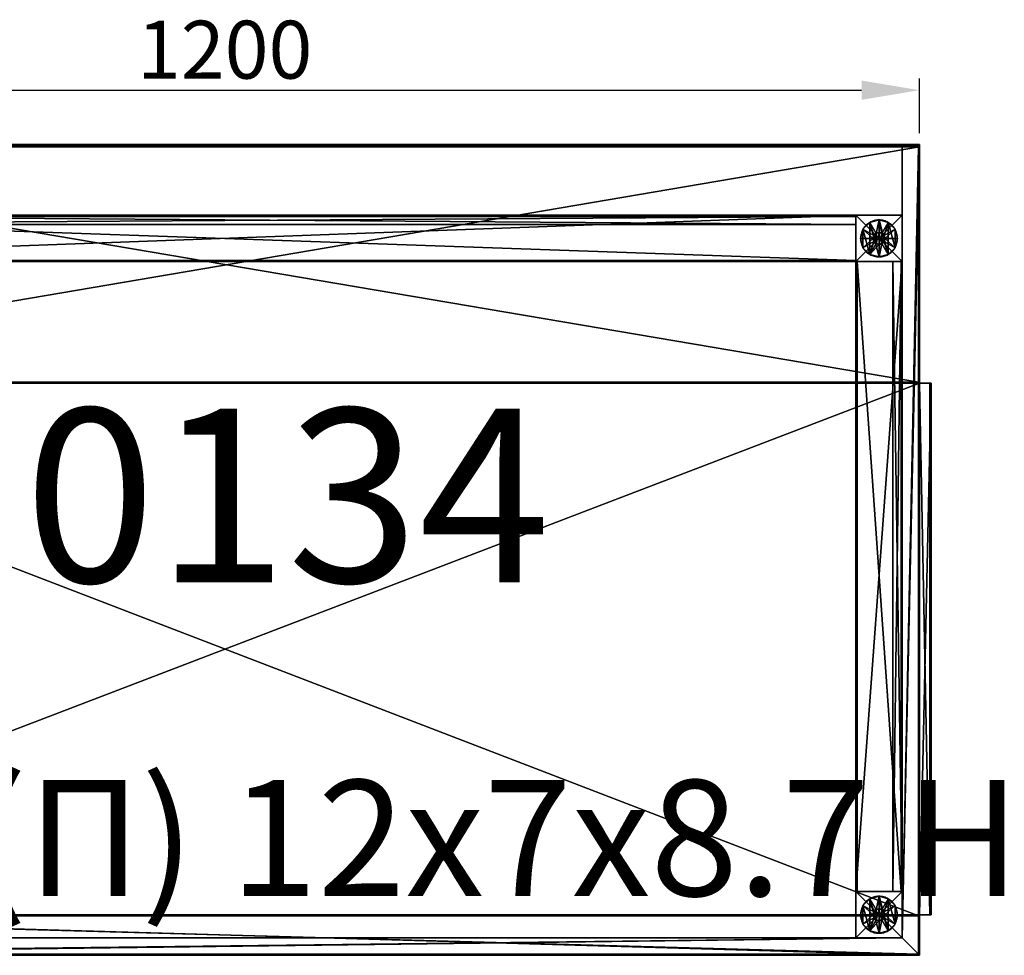
# Model space of a CAD drawing. Extents: x -147 to 1273, y -700 to 115.
# Drawn here: x 423 to 1273, y -700 to 108 of the extents above; entities that cross this region are included whole.
import ezdxf
from ezdxf.enums import TextEntityAlignment as Align

# ---------------------------------------------------------------- set-up
doc = ezdxf.new("R2010")
doc.units = 0
doc.header["$PDMODE"] = 3
doc.header["$PDSIZE"] = 20
for name, color, linetype in [('3D', 250, 'Continuous'), ('NAME', 1, 'Continuous'), ('NUMBER', 5, 'Continuous'), ('sizenerzh', 31, 'Continuous')]:
    doc.layers.add(name, color=color, linetype=linetype)
doc.layers.add('Plan', color=1, linetype='Continuous', true_color=0xff0000)
doc.dimstyles.new('size nerzh', dxfattribs={"dimtxt": 50, "dimasz": 50, "dimexe": 10, "dimexo": 10, "dimgap": 10, "dimtad": 1, "dimdec": 0, "dimzin": 0, "dimdsep": 46, "dimtxsty": 'Standard', "dimcen": 10, "dimclrd": 256, "dimclre": 256, "dimclrt": 256, "dimadec": 0, "dimazin": 0, "dimtfac": 1, "dimtdec": 0, "dimtofl": 0, "dimtmove": 0, "dimatfit": 3, "dimfxl": 1, "dimtolj": 1, "dimtzin": 0, "dimarcsym": 0})

# ---------------------------------------------------------------- blocks, each defined once
blk = doc.blocks.new('*D7')
at = {"layer": 'Defpoints', "color": 0, "transparency": 16777216}
for p in [(1200, 47), (1200, 0), (0, -10)]:
    blk.add_point(p, dxfattribs=at)
at = {"layer": 'sizenerzh', "lineweight": -2, "transparency": 16777216}
for p, q in [((0, 0), (0, 57)), ((1200, 10), (1200, 57)), ((50, 47), (1150, 47))]:
    blk.add_line(p, q, dxfattribs=at)
at = {"layer": 'sizenerzh', "transparency": 16777216}
for points in [[(50, 55.33), (50, 38.66), (0, 47)], [(1150, 55.33), (1150, 38.66), (1200, 47)]]:
    blk.add_solid(points, dxfattribs=at)
at = {"layer": 'sizenerzh', "transparency": 16777216, "insert": (600, 82), "char_height": 50, "attachment_point": 5}
blk.add_mtext('\\A1;1200', dxfattribs=at)
blk = doc.blocks.new('*U6')
at = {"layer": 'Plan'}
for points in [[(1200, 0), (0, 0)], [(1200, -1), (1200, 0)], [(1200, -1), (0, -1)], [(0, -1), (1200, -1)], [(0, -2), (1200, -2)], [(1185, -2), (1185, -61)], [(1199, -205), (1199, -2)], [(1200, -2), (1200, -1)], [(1200, -206), (1200, -2)], [(55, -61), (1145, -61)], [(55, -62), (1145, -62)], [(1145, -101), (1145, -61)], [(1145, -61), (1185, -61)], [(1165, -65), (1163.93, -65.04), (1162.88, -65.14), (1161.84, -65.31), (1160.83, -65.55), (1159.83, -65.86), (1158.86, -66.23), (1157.91, -66.66), (1157, -67.14), (1156.12, -67.69), (1155.28, -68.29), (1154.47, -68.95), (1153.71, -69.66), (1152.99, -70.42), (1152.32, -71.24), (1151.71, -72.09), (1151.14, -73), (1150.64, -73.94), (1150.21, -74.91), (1149.84, -75.89), (1149.54, -76.89), (1149.3, -77.91), (1149.13, -78.93), (1149.03, -79.96), (1149, -81), (1149.03, -82.04), (1149.13, -83.07), (1149.3, -84.09), (1149.54, -85.11), (1149.84, -86.11), (1150.21, -87.09), (1150.64, -88.06), (1151.14, -89), (1151.71, -89.91), (1152.33, -90.76), (1152.99, -91.58), (1153.71, -92.34), (1154.47, -93.05), (1155.28, -93.71), (1156.12, -94.31), (1157, -94.86), (1157.91, -95.34), (1158.86, -95.77), (1159.83, -96.14), (1160.83, -96.45), (1161.84, -96.69), (1162.88, -96.86), (1163.93, -96.96), (1165, -97)], [(1165, -97), (1166.07, -96.96), (1167.12, -96.86), (1168.16, -96.69), (1169.17, -96.45), (1170.17, -96.14), (1171.14, -95.77), (1172.09, -95.34), (1173, -94.86), (1173.88, -94.31), (1174.72, -93.71), (1175.53, -93.05), (1176.29, -92.34), (1177.01, -91.58), (1177.68, -90.76), (1178.29, -89.91), (1178.86, -89), (1179.36, -88.06), (1179.79, -87.09), (1180.16, -86.11), (1180.46, -85.11), (1180.7, -84.09), (1180.87, -83.07), (1180.97, -82.04), (1181, -81), (1180.97, -79.96), (1180.87, -78.93), (1180.7, -77.91), (1180.46, -76.89), (1180.16, -75.89), (1179.79, -74.91), (1179.36, -73.94), (1178.86, -73), (1178.29, -72.09), (1177.67, -71.24), (1177.01, -70.42), (1176.29, -69.66), (1175.53, -68.95), (1174.72, -68.29), (1173.88, -67.69), (1173, -67.14), (1172.09, -66.66), (1171.14, -66.23), (1170.17, -65.86), (1169.17, -65.55), (1168.16, -65.31), (1167.12, -65.14), (1166.07, -65.04), (1165, -65)], [(1185, -61), (1185, -101)], [(55, -69), (1145, -69)], [(1165, -76), (1164.67, -76.01), (1164.34, -76.04), (1164.01, -76.1), (1163.7, -76.17), (1163.38, -76.27), (1163.08, -76.38), (1162.79, -76.52), (1162.5, -76.67), (1162.23, -76.84), (1161.96, -77.03), (1161.71, -77.23), (1161.47, -77.46), (1161.25, -77.69), (1161.04, -77.95), (1160.85, -78.22), (1160.67, -78.5), (1160.51, -78.79), (1160.38, -79.1), (1160.26, -79.4), (1160.17, -79.72), (1160.09, -80.03), (1160.04, -80.35), (1160.01, -80.68), (1160, -81), (1160.01, -81.32), (1160.04, -81.65), (1160.09, -81.97), (1160.17, -82.28), (1160.26, -82.6), (1160.38, -82.9), (1160.51, -83.21), (1160.67, -83.5), (1160.85, -83.78), (1161.04, -84.05), (1161.25, -84.31), (1161.47, -84.54), (1161.71, -84.77), (1161.96, -84.97), (1162.23, -85.16), (1162.5, -85.33), (1162.79, -85.48), (1163.08, -85.62), (1163.38, -85.73), (1163.7, -85.83), (1164.01, -85.9), (1164.34, -85.96), (1164.67, -85.99), (1165, -86)], [(1165, -86), (1165.33, -85.99), (1165.66, -85.96), (1165.99, -85.9), (1166.3, -85.83), (1166.62, -85.73), (1166.92, -85.62), (1167.21, -85.48), (1167.5, -85.33), (1167.77, -85.16), (1168.04, -84.97), (1168.29, -84.77), (1168.53, -84.54), (1168.75, -84.31), (1168.96, -84.05), (1169.15, -83.78), (1169.33, -83.5), (1169.49, -83.21), (1169.62, -82.9), (1169.74, -82.6), (1169.83, -82.28), (1169.91, -81.97), (1169.96, -81.65), (1169.99, -81.32), (1170, -81), (1169.99, -80.68), (1169.96, -80.35), (1169.91, -80.03), (1169.83, -79.72), (1169.74, -79.4), (1169.62, -79.1), (1169.49, -78.79), (1169.33, -78.5), (1169.15, -78.22), (1168.96, -77.95), (1168.75, -77.69), (1168.53, -77.46), (1168.29, -77.23), (1168.04, -77.03), (1167.77, -76.84), (1167.5, -76.67), (1167.21, -76.52), (1166.92, -76.38), (1166.62, -76.27), (1166.3, -76.17), (1165.99, -76.1), (1165.66, -76.04), (1165.33, -76.01), (1165, -76)], [(55, -100), (1145, -100)], [(55, -101), (1145, -101)], [(1185, -101), (1145, -101)], [(1145, -645), (1145, -101)], [(1146, -645), (1146, -101)], [(1177, -645), (1177, -101)], [(1184, -645), (1184, -101)], [(1185, -101), (1185, -645)], [(1199, -205), (1, -205)], [(1200, -206), (1, -206)], [(1199, -205), (1199, -666)], [(1210, -206), (1200, -206)], [(1200, -665), (1200, -206)], [(1209, -665), (1209, -206)], [(1210, -665), (1210, -206)], [(1145, -685), (1145, -645)], [(1145, -645), (1185, -645)], [(1185, -645), (1185, -685)], [(1165, -649), (1163.93, -649.04), (1162.88, -649.14), (1161.84, -649.31), (1160.83, -649.55), (1159.83, -649.86), (1158.86, -650.23), (1157.91, -650.66), (1157, -651.14), (1156.12, -651.69), (1155.28, -652.29), (1154.47, -652.95), (1153.71, -653.66), (1152.99, -654.42), (1152.32, -655.24), (1151.71, -656.09), (1151.14, -657), (1150.64, -657.94), (1150.21, -658.91), (1149.84, -659.89), (1149.54, -660.89), (1149.3, -661.91), (1149.13, -662.93), (1149.03, -663.96), (1149, -665), (1149.03, -666.04), (1149.13, -667.07), (1149.3, -668.09), (1149.54, -669.11), (1149.84, -670.11), (1150.21, -671.09), (1150.64, -672.06), (1151.14, -673), (1151.71, -673.91), (1152.33, -674.76), (1152.99, -675.58), (1153.71, -676.34), (1154.47, -677.05), (1155.28, -677.71), (1156.12, -678.31), (1157, -678.86), (1157.91, -679.34), (1158.86, -679.77), (1159.83, -680.14), (1160.83, -680.45), (1161.84, -680.69), (1162.88, -680.86), (1163.93, -680.96), (1165, -681)], [(1165, -681), (1166.07, -680.96), (1167.12, -680.86), (1168.16, -680.69), (1169.17, -680.45), (1170.17, -680.14), (1171.14, -679.77), (1172.09, -679.34), (1173, -678.86), (1173.88, -678.31), (1174.72, -677.71), (1175.53, -677.05), (1176.29, -676.34), (1177.01, -675.58), (1177.68, -674.76), (1178.29, -673.91), (1178.86, -673), (1179.36, -672.06), (1179.79, -671.09), (1180.16, -670.11), (1180.46, -669.11), (1180.7, -668.09), (1180.87, -667.07), (1180.97, -666.04), (1181, -665), (1180.97, -663.96), (1180.87, -662.93), (1180.7, -661.91), (1180.46, -660.89), (1180.16, -659.89), (1179.79, -658.91), (1179.36, -657.94), (1178.86, -657), (1178.29, -656.09), (1177.67, -655.24), (1177.01, -654.42), (1176.29, -653.66), (1175.53, -652.95), (1174.72, -652.29), (1173.88, -651.69), (1173, -651.14), (1172.09, -650.66), (1171.14, -650.23), (1170.17, -649.86), (1169.17, -649.55), (1168.16, -649.31), (1167.12, -649.14), (1166.07, -649.04), (1165, -649)], [(1165, -660), (1164.67, -660.01), (1164.34, -660.04), (1164.01, -660.1), (1163.7, -660.17), (1163.38, -660.27), (1163.08, -660.38), (1162.79, -660.52), (1162.5, -660.67), (1162.23, -660.84), (1161.96, -661.03), (1161.71, -661.23), (1161.47, -661.46), (1161.25, -661.69), (1161.04, -661.95), (1160.85, -662.22), (1160.67, -662.5), (1160.51, -662.79), (1160.38, -663.1), (1160.26, -663.4), (1160.17, -663.72), (1160.09, -664.03), (1160.04, -664.35), (1160.01, -664.68), (1160, -665), (1160.01, -665.32), (1160.04, -665.65), (1160.09, -665.97), (1160.17, -666.28), (1160.26, -666.6), (1160.38, -666.9), (1160.51, -667.21), (1160.67, -667.5), (1160.85, -667.78), (1161.04, -668.05), (1161.25, -668.31), (1161.47, -668.54), (1161.71, -668.77), (1161.96, -668.97), (1162.23, -669.16), (1162.5, -669.33), (1162.79, -669.48), (1163.08, -669.62), (1163.38, -669.73), (1163.7, -669.83), (1164.01, -669.9), (1164.34, -669.96), (1164.67, -669.99), (1165, -670)], [(1165, -670), (1165.33, -669.99), (1165.66, -669.96), (1165.99, -669.9), (1166.3, -669.83), (1166.62, -669.73), (1166.92, -669.62), (1167.21, -669.48), (1167.5, -669.33), (1167.77, -669.16), (1168.04, -668.97), (1168.29, -668.77), (1168.53, -668.54), (1168.75, -668.31), (1168.96, -668.05), (1169.15, -667.78), (1169.33, -667.5), (1169.49, -667.21), (1169.62, -666.9), (1169.74, -666.6), (1169.83, -666.28), (1169.91, -665.97), (1169.96, -665.65), (1169.99, -665.32), (1170, -665), (1169.99, -664.68), (1169.96, -664.35), (1169.91, -664.03), (1169.83, -663.72), (1169.74, -663.4), (1169.62, -663.1), (1169.49, -662.79), (1169.33, -662.5), (1169.15, -662.22), (1168.96, -661.95), (1168.75, -661.69), (1168.53, -661.46), (1168.29, -661.23), (1168.04, -661.03), (1167.77, -660.84), (1167.5, -660.67), (1167.21, -660.52), (1166.92, -660.38), (1166.62, -660.27), (1166.3, -660.17), (1165.99, -660.1), (1165.66, -660.04), (1165.33, -660.01), (1165, -660)], [(1200, -665), (1, -665)], [(1199, -666), (1, -666)], [(1199, -699), (1199, -666)], [(1210, -665), (1200, -665)], [(1200, -700), (1200, -665)], [(55, -685), (1145, -685)], [(1185, -685), (1145, -685)], [(0, -700), (1200, -700)], [(1, -699), (1199, -699)]]:
    blk.add_lwpolyline(points, dxfattribs=at)
at = {"layer": 'NAME'}
blk.add_attdef('NAME', text='', height=100, dxfattribs=at).set_placement((616.37, -883.8, 0), align=Align.CENTER)
at = {"layer": 'NUMBER'}
blk.add_attdef('NUMBER', (197.23, -474.04), '', height=150, dxfattribs=at)
at = {"layer": 'sizenerzh'}
dim = blk.add_linear_dim(base=(1200, 47), p1=(0, -10), p2=(1200, 0), dimstyle='size nerzh', dxfattribs=at)
dim.commit()
dim.dimension.update_dxf_attribs({"geometry": '*D7', "text_midpoint": (600, 82)})
at = {"layer": '3D'}
mesh = blk.add_polyface(dxfattribs=at)
corners = [(55, -69, 160), (1145, -69, 160), (55, -69, 161), (55, -62, 161), (1145, -62, 161), (1145, -69, 161), (55, -62, 179), (55, -100, 179), (1145, -100, 179), (1145, -62, 179), (55, -100, 160), (55, -101, 160), (1145, -101, 160), (1145, -100, 160), (55, -101, 180), (55, -61, 180), (1145, -61, 180), (55, -61, 160), (48.86, -73), (48.86, -73, 10), (51, -81), (51, -81, 10), (48.86, -89), (55, -61, 869), (55, -101, 869), (55, -61, 29), (55, -101, 29), (15, -2, 830), (1185, -2, 830), (15, -2, 831), (1185, -2, 831), (1, -2, 869), (1, -206, 850), (1200, -206, 850), (1, -206, 870), (0, -1, 830), (0, -1, 970), (1200, -1, 970), (1, -205, 869), (1199, -205, 869), (1, -205, 849), (0, -2, 870), (1200, -2, 870), (0, -2, 970), (54, -101, 160), (54, -101, 179), (0, 0, 970), (1200, 0, 970), (0, 0, 960), (0, -1, 960), (1200, -1, 960), (55, -61, 24), (55, -101, 24)]
mesh.append_faces([[corners[k] for k in face] for face in [(29, 30, 31, 29)]], dxfattribs={"vtx0": -1, "vtx1": -1, "vtx2": -1, "vtx3": -1})
mesh.append_faces([[corners[k] for k in face] for face in [(0, 3, 17, 0), (17, 6, 15, 17), (7, 15, 6, 7), (11, 45, 14, 11)]], dxfattribs={"vtx0": -1, "vtx1": -1, "vtx3": -1})
mesh.append_faces([[corners[k] for k in face] for face in [(3, 6, 17, 3), (11, 14, 7, 11), (14, 15, 7, 14), (28, 27, 35, 28)]], dxfattribs={"vtx1": -1, "vtx2": -1, "vtx3": -1})
mesh.append_faces([[corners[k] for k in face] for face in [(0, 1, 2, 0), (3, 2, 4, 3), (3, 4, 6, 3), (7, 6, 8, 7), (7, 8, 10, 7), (11, 10, 12, 11), (11, 12, 14, 11), (15, 14, 16, 15), (15, 16, 17, 15), (0, 17, 1, 0), (10, 11, 7, 10), (18, 19, 20, 18), (20, 21, 22, 20), (23, 24, 25, 23), (27, 28, 29, 27), (32, 33, 34, 32), (38, 31, 39, 38), (38, 39, 40, 38), (41, 42, 43, 41), (36, 43, 37, 36), (44, 45, 11, 44), (46, 47, 48, 46), (49, 48, 50, 49), (46, 36, 47, 46), (25, 26, 51, 25)]], dxfattribs={"vtx1": -1, "vtx3": -1})
mesh.append_faces([[corners[k] for k in face] for face in [(2, 5, 4, 2), (6, 9, 8, 6), (10, 13, 12, 10), (0, 2, 3, 0), (19, 21, 20, 19), (18, 20, 22, 18), (24, 26, 25, 24), (35, 36, 37, 35), (36, 49, 50, 36), (26, 52, 51, 26)]], dxfattribs={"vtx2": -1, "vtx3": -1})
mesh = blk.add_polyface(dxfattribs=at)
corners = [(1145, -69, 160), (1145, -69, 161), (55, -69, 161), (1145, -62, 161), (1145, -62, 179), (55, -62, 179), (1145, -100, 179), (1145, -100, 160), (55, -100, 160), (1145, -101, 160), (1145, -101, 180), (55, -101, 180), (1145, -61, 180), (1145, -61, 160), (55, -61, 160), (1145, -101, 869), (1145, -61, 869), (1145, -101, 29), (1145, -61, 29), (1149, -81), (1149, -81, 10), (1151.14, -73), (1151.14, -89, 10), (1151.14, -89), (1151.14, -73, 10), (1157, -67.14), (1157, -94.86), (1160, -81, 10), (1146, -101, 160), (1146, -101, 179), (1145, -101, 24), (1145, -61, 24), (1185, -2, 830), (1185, -2, 831), (15, -2, 831), (1199, -2, 869), (1, -2, 869), (1200, -206, 850), (1200, -206, 870), (1, -206, 870), (1200, -1, 830), (0, -1, 830), (1200, -1, 970), (1200, -2, 870), (0, -2, 870), (1199, -205, 869), (1199, -205, 849), (1, -205, 849), (1200, -2, 970), (0, -2, 970), (1200, 0, 970), (1200, 0, 960), (0, 0, 960), (0, -1, 970), (1200, -1, 960)]
mesh.append_faces([[corners[k] for k in face] for face in [(3, 13, 4, 3), (9, 6, 10, 9), (23, 21, 26, 23), (40, 32, 41, 40)]], dxfattribs={"vtx0": -1, "vtx1": -1, "vtx3": -1})
mesh.append_faces([[corners[k] for k in face] for face in [(4, 12, 10, 4)]], dxfattribs={"vtx0": -1, "vtx2": -1, "vtx3": -1})
mesh.append_faces([[corners[k] for k in face] for face in [(0, 13, 3, 0), (13, 12, 4, 13), (6, 4, 10, 6), (20, 22, 27, 20), (9, 10, 29, 9), (32, 33, 34, 32), (35, 36, 33, 35), (43, 44, 39, 43)]], dxfattribs={"vtx1": -1, "vtx2": -1, "vtx3": -1})
mesh.append_faces([[corners[k] for k in face] for face in [(1, 0, 3, 1), (15, 16, 17, 15), (19, 20, 21, 19), (20, 19, 22, 20), (23, 22, 19, 23), (21, 24, 25, 21), (19, 21, 23, 19), (28, 9, 29, 28), (17, 18, 30, 17), (40, 41, 42, 40), (38, 43, 39, 38), (42, 53, 54, 42)]], dxfattribs={"vtx1": -1, "vtx3": -1})
mesh.append_faces([[corners[k] for k in face] for face in [(0, 1, 2, 0), (3, 4, 5, 3), (6, 7, 8, 6), (9, 10, 11, 9), (11, 10, 12, 11), (12, 13, 14, 12), (14, 13, 0, 14), (9, 7, 6, 9), (16, 18, 17, 16), (20, 24, 21, 20), (18, 31, 30, 18), (37, 38, 39, 37), (36, 35, 45, 36), (45, 46, 47, 45), (43, 48, 49, 43), (49, 48, 42, 49), (50, 51, 52, 50), (52, 51, 54, 52), (53, 42, 50, 53)]], dxfattribs={"vtx2": -1, "vtx3": -1})
mesh = blk.add_polyface(dxfattribs=at)
corners = [(1185, -61, 869), (1185, -101, 869), (1185, -61, 29), (1145, -61, 29), (1185, -101, 29), (1145, -61, 869), (1145, -101, 869), (1178.86, -73), (1178.86, -73, 10), (1181, -81), (1173, -67.14, 10), (1165, -65), (1165, -65, 10), (1173, -67.14), (1181, -81, 10), (1178.86, -89), (1169.33, -83.5, 10), (1169.33, -83.5, 24), (1167.5, -85.33, 10), (1170, -81, 24), (1169.33, -78.5, 10), (1169.33, -78.5, 24), (1170, -81, 10), (1167.5, -76.67, 24), (1165, -76, 10), (1165, -76, 24), (1167.5, -76.67, 10), (1165, -86, 24), (1167.5, -85.33, 24), (1173, -94.86), (1185, -61, 24), (1145, -61, 24), (1185, -101, 24), (1145, -101, 29), (1199, -2, 869), (1199, -2, 831), (1199, -205, 849), (1185, -2, 831), (1200, -2, 970), (1200, -2, 870), (1200, -1, 970), (1200, -1, 830), (1200, 0, 970), (1200, 0, 960), (1200, -1, 960)]
mesh.append_faces([[corners[k] for k in face] for face in [(25, 27, 23, 25), (17, 21, 28, 17), (28, 23, 27, 28), (7, 15, 13, 7), (13, 29, 11, 13), (12, 26, 10, 12), (22, 8, 20, 22), (20, 10, 26, 20), (40, 39, 41, 40)]], dxfattribs={"vtx0": -1, "vtx1": -1, "vtx3": -1})
mesh.append_faces([[corners[k] for k in face] for face in [(21, 23, 28, 21), (24, 26, 12, 24), (14, 8, 22, 14), (8, 10, 20, 8), (34, 35, 36, 34)]], dxfattribs={"vtx1": -1, "vtx2": -1, "vtx3": -1})
mesh.append_faces([[corners[k] for k in face] for face in [(0, 1, 2, 0), (2, 4, 3, 2), (7, 8, 9, 7), (8, 7, 10, 8), (11, 12, 13, 11), (13, 10, 7, 13), (9, 14, 15, 9), (16, 17, 18, 16), (17, 16, 19, 17), (20, 21, 22, 20), (21, 20, 23, 21), (24, 25, 26, 24), (26, 23, 20, 26), (22, 19, 16, 22), (2, 4, 30, 2), (30, 32, 31, 30), (35, 34, 37, 35), (38, 39, 40, 38), (42, 40, 43, 42)]], dxfattribs={"vtx1": -1, "vtx3": -1})
mesh.append_faces([[corners[k] for k in face] for face in [(0, 2, 3, 0), (0, 5, 6, 0), (12, 10, 13, 12), (8, 14, 9, 8), (25, 23, 26, 25), (21, 19, 22, 21), (17, 19, 21, 17), (7, 9, 15, 7), (2, 30, 31, 2), (2, 3, 33, 2), (40, 44, 43, 40)]], dxfattribs={"vtx2": -1, "vtx3": -1})
mesh = blk.add_polyface(dxfattribs=at)
corners = [(1185, -645, 29), (1185, -645, 24), (1145, -645, 24), (1185, -685, 29), (1185, -645, 160), (1185, -101, 160), (1185, -645, 180), (1185, -101, 180), (1145, -645, 180), (1184, -645, 179), (1184, -101, 179), (1184, -645, 161), (1184, -101, 161), (1177, -645, 161), (1177, -101, 161), (1177, -645, 160), (1177, -101, 160), (1185, -645, 849), (1185, -685, 849), (1145, -645, 29), (1199, -666, 849), (1199, -205, 849), (1199, -699, 831), (1199, -2, 831), (1210, -665, 850), (1210, -206, 850), (1200, -665, 850), (1200, -206, 850), (1200, -1, 830), (1200, -700, 830), (1185, -685, 830), (1200, -665, 849), (1200, -206, 849), (1209, -206, 849), (1209, -665, 849), (1209, -206, 835), (1209, -665, 835), (1210, -206, 835), (1210, -665, 835), (1185, -685, 831), (1185, -2, 831), (1178.86, -657), (1178.86, -657, 10), (1181, -665), (1173, -651.14, 10), (1165, -649), (1165, -649, 10), (1173, -651.14), (1178.86, -673), (1173, -678.86), (1167.5, -660.67, 10), (1169.33, -662.5, 10)]
mesh.append_faces([[corners[k] for k in face] for face in [(6, 9, 4, 6), (31, 29, 32, 31), (41, 48, 47, 41), (47, 49, 45, 47), (46, 50, 44, 46), (51, 44, 50, 51)]], dxfattribs={"vtx0": -1, "vtx1": -1, "vtx3": -1})
mesh.append_faces([[corners[k] for k in face] for face in [(11, 15, 4, 11), (21, 23, 22, 21), (39, 22, 23, 39)]], dxfattribs={"vtx0": -1, "vtx2": -1, "vtx3": -1})
mesh.append_faces([[corners[k] for k in face] for face in [(6, 8, 9, 6), (9, 11, 4, 9), (20, 21, 22, 20), (25, 27, 26, 25), (28, 29, 30, 28), (29, 28, 32, 29), (42, 44, 51, 42)]], dxfattribs={"vtx1": -1, "vtx2": -1, "vtx3": -1})
mesh.append_faces([[corners[k] for k in face] for face in [(0, 3, 1, 0), (4, 5, 6, 4), (6, 7, 8, 6), (9, 10, 11, 9), (11, 12, 13, 11), (13, 14, 15, 13), (15, 16, 4, 15), (13, 15, 11, 13), (17, 18, 0, 17), (0, 3, 19, 0), (24, 25, 26, 24), (33, 34, 32, 33), (35, 36, 33, 35), (37, 38, 35, 37), (25, 24, 37, 25), (41, 42, 43, 41), (42, 41, 44, 42), (45, 46, 47, 45), (47, 44, 41, 47)]], dxfattribs={"vtx1": -1, "vtx3": -1})
mesh.append_faces([[corners[k] for k in face] for face in [(0, 1, 2, 0), (5, 7, 6, 5), (17, 0, 19, 17), (34, 31, 32, 34), (36, 34, 33, 36), (38, 36, 35, 38), (24, 38, 37, 24), (30, 39, 40, 30), (46, 44, 47, 46)]], dxfattribs={"vtx2": -1, "vtx3": -1})
mesh = blk.add_polyface(dxfattribs=at)
corners = [(1185, -101, 869), (1185, -101, 29), (1185, -61, 29), (1145, -101, 869), (1185, -61, 869), (1165, -97, 10), (1165, -97), (1173, -94.86, 10), (1178.86, -89), (1178.86, -89, 10), (1173, -94.86), (1181, -81, 10), (1165, -86, 24), (1165, -86, 10), (1167.5, -85.33, 24), (1169.33, -83.5, 24), (1167.5, -85.33, 10), (1165, -65), (1173, -67.14), (1169.33, -83.5, 10), (1170, -81, 10), (1146, -101, 179), (1184, -101, 179), (1184, -645, 179), (1184, -101, 161), (1184, -645, 161), (1177, -101, 161), (1177, -645, 161), (1177, -101, 160), (1177, -645, 160), (1185, -101, 160), (1185, -645, 160), (1185, -101, 180), (1185, -101, 24), (1185, -61, 24), (1145, -101, 29), (1145, -101, 24), (1145, -61, 24), (1199, -205, 869), (1199, -2, 869), (1199, -205, 849), (1185, -2, 830), (1200, -1, 830), (1185, -685, 830), (1200, -206, 870), (1200, -206, 850), (1200, -2, 870), (1200, -206, 849), (1209, -206, 849), (1210, -206, 850), (1210, -206, 835), (1209, -206, 835), (1185, -2, 831), (1185, -685, 831), (1199, -2, 831)]
mesh.append_faces([[corners[k] for k in face] for face in [(47, 42, 46, 47)]], dxfattribs={"vtx0": -1, "vtx1": -1, "vtx2": -1, "vtx3": -1})
mesh.append_faces([[corners[k] for k in face] for face in [(6, 17, 10, 6), (19, 9, 20, 19), (9, 19, 7, 9), (13, 5, 16, 13), (16, 7, 19, 16), (30, 22, 32, 30), (22, 30, 24, 22), (28, 24, 30, 28), (41, 42, 43, 41)]], dxfattribs={"vtx0": -1, "vtx1": -1, "vtx3": -1})
mesh.append_faces([[corners[k] for k in face] for face in [(8, 10, 18, 8), (5, 7, 16, 5), (9, 11, 20, 9), (22, 21, 32, 22), (45, 47, 46, 45), (45, 49, 48, 45), (49, 50, 48, 49)]], dxfattribs={"vtx1": -1, "vtx2": -1, "vtx3": -1})
mesh.append_faces([[corners[k] for k in face] for face in [(0, 3, 1, 0), (0, 4, 3, 0), (5, 6, 7, 5), (8, 9, 10, 8), (9, 8, 11, 9), (10, 7, 6, 10), (12, 13, 14, 12), (16, 14, 13, 16), (26, 24, 28, 26), (1, 35, 33, 1), (1, 2, 35, 1), (38, 39, 40, 38), (44, 45, 46, 44), (47, 45, 48, 47), (41, 43, 52, 41), (52, 53, 54, 52)]], dxfattribs={"vtx1": -1, "vtx3": -1})
mesh.append_faces([[corners[k] for k in face] for face in [(0, 1, 2, 0), (9, 7, 10, 9), (15, 14, 16, 15), (21, 22, 23, 21), (22, 24, 25, 22), (24, 26, 27, 24), (26, 28, 29, 26), (28, 30, 31, 28), (1, 33, 34, 1), (33, 36, 37, 33), (50, 51, 48, 50)]], dxfattribs={"vtx2": -1, "vtx3": -1})
mesh = blk.add_polyface(dxfattribs=at)
corners = [(1145, -101, 869), (1145, -101, 29), (1185, -101, 29), (1145, -61, 869), (1185, -61, 869), (1145, -61, 29), (1165, -76, 24), (1165, -76, 10), (1162.5, -76.67, 24), (1162.5, -76.67, 10), (1160.67, -78.5, 24), (1160, -81, 10), (1160, -81, 24), (1160.67, -78.5, 10), (1160.67, -83.5, 24), (1162.5, -85.33, 10), (1162.5, -85.33, 24), (1160.67, -83.5, 10), (1165, -86, 10), (1165, -86, 24), (1165, -65, 10), (1165, -65), (1157, -67.14, 10), (1157, -67.14), (1151.14, -73, 10), (1157, -94.86), (1157, -94.86, 10), (1151.14, -89), (1165, -97), (1165, -97, 10), (1151.14, -89, 10), (1151.14, -73), (1149, -81, 10), (1145, -101, 180), (1185, -101, 180), (1146, -101, 179), (1145, -101, 24), (1185, -101, 24), (1185, -61, 29), (1145, -61, 24)]
mesh.append_faces([[corners[k] for k in face] for face in [(8, 16, 6, 8), (16, 8, 14, 16), (10, 14, 8, 10), (25, 23, 28, 25), (23, 25, 31, 23), (15, 26, 18, 15), (26, 17, 30, 26), (13, 24, 11, 13), (24, 13, 22, 24), (7, 20, 9, 7), (9, 22, 13, 9), (11, 30, 17, 11)]], dxfattribs={"vtx0": -1, "vtx1": -1, "vtx3": -1})
mesh.append_faces([[corners[k] for k in face] for face in [(16, 19, 6, 16), (23, 21, 28, 23), (15, 17, 26, 15), (20, 22, 9, 20), (24, 32, 11, 24), (26, 29, 18, 26), (33, 34, 35, 33)]], dxfattribs={"vtx1": -1, "vtx2": -1, "vtx3": -1})
mesh.append_faces([[corners[k] for k in face] for face in [(3, 4, 5, 3), (6, 7, 8, 6), (8, 9, 10, 8), (11, 12, 13, 11), (12, 11, 14, 12), (15, 16, 17, 15), (18, 19, 15, 18), (17, 14, 11, 17), (13, 10, 9, 13), (12, 14, 10, 12), (20, 21, 22, 20), (22, 23, 24, 22), (25, 26, 27, 25), (28, 29, 25, 28), (5, 38, 39, 5)]], dxfattribs={"vtx1": -1, "vtx3": -1})
mesh.append_faces([[corners[k] for k in face] for face in [(0, 1, 2, 0), (2, 1, 5, 2), (7, 9, 8, 7), (19, 16, 15, 19), (16, 14, 17, 16), (12, 10, 13, 12), (21, 23, 22, 21), (29, 26, 25, 29), (26, 30, 27, 26), (1, 36, 37, 1)]], dxfattribs={"vtx2": -1, "vtx3": -1})
mesh = blk.add_polyface(dxfattribs=at)
corners = [(55, -645, 29), (55, -645, 24), (15, -645, 24), (55, -685, 29), (55, -685, 24), (15, -685, 29), (55, -645, 849), (15, -645, 29), (55, -685, 849), (15, -685, 849), (1, -699, 831), (1, -699, 869), (1199, -699, 869), (1, -665, 870), (1200, -665, 870), (1, -665, 850), (1, -206, 850), (1200, -206, 850), (1185, -685, 830), (0, -700, 830), (15, -685, 830), (1200, -700, 830), (0, -700, 870), (1200, -700, 870), (1, -666, 849), (1199, -666, 849), (1, -666, 869), (1, -205, 849), (15, -685, 831), (1185, -685, 831), (1199, -699, 831), (54, -645, 179), (54, -101, 179), (54, -645, 160), (54, -101, 160), (55, -645, 160), (55, -101, 160), (55, -645, 180), (55, -101, 180), (15, -645, 180), (48.86, -673), (48.86, -673, 10), (43, -678.86), (51, -665, 10), (48.86, -657), (48.86, -657, 10), (51, -665), (43, -651.14, 10), (43, -651.14), (43, -678.86, 10), (39.33, -667.5, 10), (40, -665, 10), (39.33, -662.5, 10)]
mesh.append_faces([[corners[k] for k in face] for face in [(18, 19, 20, 18), (28, 10, 29, 28), (44, 40, 48, 44), (41, 50, 49, 41)]], dxfattribs={"vtx0": -1, "vtx1": -1, "vtx3": -1})
mesh.append_faces([[corners[k] for k in face] for face in [(22, 23, 13, 22), (10, 30, 29, 10), (35, 37, 31, 35), (37, 39, 31, 37), (40, 42, 48, 40), (41, 43, 51, 41), (43, 45, 51, 43), (45, 47, 52, 45)]], dxfattribs={"vtx1": -1, "vtx2": -1, "vtx3": -1})
mesh.append_faces([[corners[k] for k in face] for face in [(0, 3, 1, 0), (3, 5, 4, 3), (6, 8, 0, 6), (8, 9, 3, 8), (13, 14, 15, 13), (16, 15, 17, 16), (19, 21, 22, 19), (24, 25, 26, 24), (24, 27, 25, 24), (31, 32, 33, 31), (33, 34, 35, 33), (35, 36, 37, 35), (37, 38, 39, 37), (33, 35, 31, 33), (40, 41, 42, 40), (41, 40, 43, 41), (44, 45, 46, 44), (45, 44, 47, 45), (48, 47, 44, 48), (46, 43, 40, 46)]], dxfattribs={"vtx1": -1, "vtx3": -1})
mesh.append_faces([[corners[k] for k in face] for face in [(0, 1, 2, 0), (3, 4, 1, 3), (6, 0, 7, 6), (8, 3, 0, 8), (10, 11, 12, 10), (20, 28, 29, 20), (32, 34, 33, 32), (34, 36, 35, 34), (36, 38, 37, 36), (45, 43, 46, 45), (41, 49, 42, 41), (44, 46, 40, 44)]], dxfattribs={"vtx2": -1, "vtx3": -1})
mesh = blk.add_polyface(dxfattribs=at)
corners = [(1145, -685, 29), (1145, -645, 29), (1145, -685, 24), (1145, -645, 24), (1185, -645, 29), (1185, -685, 24), (1145, -645, 180), (1145, -101, 180), (1145, -645, 160), (1145, -101, 160), (1146, -645, 160), (1146, -101, 160), (1146, -645, 179), (1146, -101, 179), (1184, -645, 179), (1145, -685, 849), (1185, -685, 29), (1145, -645, 849), (1185, -645, 849), (1199, -699, 831), (1, -699, 831), (1199, -699, 869), (1200, -665, 870), (1200, -665, 850), (1, -665, 850), (1200, -206, 850), (1200, -700, 830), (0, -700, 830), (1185, -685, 830), (1200, -700, 870), (0, -700, 870), (1, -665, 870), (1199, -666, 869), (1, -666, 869), (1, -699, 869), (1199, -666, 849), (1, -205, 849), (1199, -205, 849), (15, -685, 830), (1185, -685, 831), (1157, -651.14, 10), (1157, -651.14), (1151.14, -657, 10), (1149, -665), (1149, -665, 10), (1151.14, -657), (1151.14, -673, 10), (1157, -678.86), (1157, -678.86, 10), (1151.14, -673), (1160.67, -662.5, 10), (1160, -665, 10)]
mesh.append_faces([[corners[k] for k in face] for face in [(8, 12, 6, 8), (41, 47, 45, 41), (49, 45, 47, 49), (42, 50, 40, 42)]], dxfattribs={"vtx0": -1, "vtx1": -1, "vtx3": -1})
mesh.append_faces([[corners[k] for k in face] for face in [(24, 23, 25, 24), (26, 27, 28, 26), (42, 44, 51, 42), (44, 46, 51, 44)]], dxfattribs={"vtx1": -1, "vtx2": -1, "vtx3": -1})
mesh.append_faces([[corners[k] for k in face] for face in [(0, 1, 2, 0), (1, 4, 3, 1), (2, 3, 5, 2), (1, 0, 4, 1), (6, 7, 8, 6), (8, 9, 10, 8), (10, 11, 12, 10), (12, 13, 14, 12), (10, 12, 8, 10), (15, 17, 0, 15), (17, 18, 1, 17), (19, 20, 21, 19), (22, 31, 29, 22), (32, 21, 33, 32), (28, 38, 39, 28), (40, 41, 42, 40), (43, 44, 45, 43), (44, 43, 46, 44), (47, 48, 49, 47), (49, 46, 43, 49), (45, 42, 41, 45), (43, 45, 49, 43)]], dxfattribs={"vtx1": -1, "vtx3": -1})
mesh.append_faces([[corners[k] for k in face] for face in [(1, 3, 2, 1), (0, 2, 5, 0), (7, 9, 8, 7), (9, 11, 10, 9), (11, 13, 12, 11), (15, 0, 16, 15), (17, 1, 0, 17), (22, 23, 24, 22), (26, 29, 30, 26), (21, 34, 33, 21), (35, 32, 33, 35), (36, 37, 35, 36), (48, 46, 49, 48), (44, 42, 45, 44)]], dxfattribs={"vtx2": -1, "vtx3": -1})
mesh = blk.add_polyface(dxfattribs=at)
corners = [(1145, -645, 24), (1185, -645, 24), (1185, -685, 24), (1145, -685, 29), (1185, -685, 29), (1185, -645, 29), (1185, -101, 180), (1145, -101, 180), (1145, -645, 180), (1184, -645, 179), (1146, -645, 179), (1145, -645, 29), (1185, -645, 849), (1145, -645, 849), (1145, -685, 849), (1165, -670, 24), (1165, -670, 10), (1167.5, -669.33, 24), (1165, -660, 10), (1165, -660, 24), (1167.5, -660.67, 10), (1167.5, -660.67, 24), (1162.5, -660.67, 24), (1162.5, -660.67, 10), (1160.67, -662.5, 24), (1160, -665, 10), (1160, -665, 24), (1160.67, -662.5, 10), (1160.67, -667.5, 24), (1162.5, -669.33, 10), (1162.5, -669.33, 24), (1160.67, -667.5, 10), (1165, -649, 10), (1165, -649), (1157, -651.14, 10), (1157, -651.14), (1165, -681), (1165, -681, 10), (1157, -678.86), (1157, -678.86, 10), (1151.14, -673, 10), (1151.14, -657, 10), (1167.5, -669.33, 10)]
mesh.append_faces([[corners[k] for k in face] for face in [(9, 8, 10, 9), (22, 30, 19, 22), (30, 22, 28, 30), (24, 28, 22, 24), (19, 15, 21, 19), (38, 35, 36, 38), (29, 39, 16, 29), (39, 31, 40, 39), (27, 41, 25, 27), (18, 32, 23, 18), (16, 37, 42, 16), (23, 34, 27, 23), (25, 40, 31, 25)]], dxfattribs={"vtx0": -1, "vtx1": -1, "vtx3": -1})
mesh.append_faces([[corners[k] for k in face] for face in [(30, 15, 19, 30), (35, 33, 36, 35), (29, 31, 39, 29), (18, 20, 32, 18), (32, 34, 23, 32), (39, 37, 16, 39)]], dxfattribs={"vtx1": -1, "vtx2": -1, "vtx3": -1})
mesh.append_faces([[corners[k] for k in face] for face in [(15, 16, 17, 15), (18, 19, 20, 18), (19, 18, 22, 19), (22, 23, 24, 22), (25, 26, 27, 25), (26, 25, 28, 26), (29, 30, 31, 29), (16, 15, 29, 16), (31, 28, 25, 31), (27, 24, 23, 27), (26, 28, 24, 26), (32, 33, 34, 32), (36, 37, 38, 36)]], dxfattribs={"vtx1": -1, "vtx3": -1})
mesh.append_faces([[corners[k] for k in face] for face in [(0, 1, 2, 0), (3, 4, 5, 3), (6, 7, 8, 6), (4, 3, 11, 4), (12, 13, 14, 12), (19, 21, 20, 19), (18, 23, 22, 18), (15, 30, 29, 15), (30, 28, 31, 30), (26, 24, 27, 26), (33, 35, 34, 33), (37, 39, 38, 37)]], dxfattribs={"vtx2": -1, "vtx3": -1})
mesh = blk.add_polyface(dxfattribs=at)
corners = [(1185, -685, 29), (1185, -685, 24), (1185, -645, 24), (1145, -685, 29), (1185, -685, 849), (1185, -645, 29), (1145, -685, 849), (1185, -645, 849), (1199, -699, 869), (1199, -666, 849), (1199, -699, 831), (1199, -666, 869), (1200, -665, 849), (1200, -665, 850), (1200, -700, 830), (1200, -665, 870), (1200, -700, 870), (1209, -665, 849), (1209, -665, 835), (1210, -665, 835), (1210, -665, 850), (1165, -681, 10), (1165, -681), (1173, -678.86, 10), (1178.86, -673), (1178.86, -673, 10), (1173, -678.86), (1181, -665, 10), (1178.86, -657, 10), (1181, -665), (1169.33, -667.5, 10), (1169.33, -667.5, 24), (1167.5, -669.33, 10), (1170, -665, 24), (1169.33, -662.5, 10), (1169.33, -662.5, 24), (1170, -665, 10), (1167.5, -660.67, 24), (1167.5, -660.67, 10), (1167.5, -669.33, 24), (1165, -670, 10), (1165, -670, 24), (1165, -649), (1178.86, -657), (1173, -651.14)]
mesh.append_faces([[corners[k] for k in face] for face in [(8, 9, 10, 8), (31, 35, 39, 31), (39, 37, 41, 39), (22, 42, 26, 22), (36, 28, 34, 36), (30, 25, 36, 30), (25, 30, 23, 25), (32, 23, 30, 32)]], dxfattribs={"vtx0": -1, "vtx1": -1, "vtx3": -1})
mesh.append_faces([[corners[k] for k in face] for face in [(12, 13, 14, 12), (16, 14, 13, 16), (19, 20, 17, 19), (20, 13, 17, 20), (35, 37, 39, 35), (24, 26, 44, 24), (21, 23, 32, 21), (25, 27, 36, 25), (27, 28, 36, 27)]], dxfattribs={"vtx1": -1, "vtx2": -1, "vtx3": -1})
mesh.append_faces([[corners[k] for k in face] for face in [(0, 3, 1, 0), (4, 6, 0, 4), (4, 7, 6, 4), (15, 16, 13, 15), (12, 17, 13, 12), (18, 19, 17, 18), (21, 22, 23, 21), (24, 25, 26, 24), (25, 24, 27, 25), (29, 27, 24, 29), (26, 23, 22, 26), (30, 31, 32, 30), (31, 30, 33, 31), (34, 35, 36, 34), (35, 34, 37, 35), (38, 37, 34, 38), (36, 33, 30, 36), (32, 39, 40, 32)]], dxfattribs={"vtx1": -1, "vtx3": -1})
mesh.append_faces([[corners[k] for k in face] for face in [(0, 1, 2, 0), (4, 0, 5, 4), (8, 11, 9, 8), (28, 27, 29, 28), (25, 23, 26, 25), (35, 33, 36, 35), (31, 39, 32, 31), (31, 33, 35, 31), (43, 29, 24, 43)]], dxfattribs={"vtx2": -1, "vtx3": -1})

msp = doc.modelspace()

# ---------------------------------------------------------------- block references
ref = msp.add_blockref('*U6', (0, 0))
ref.add_attrib('NUMBER', '0134', (426.9, -377.89), dxfattribs={"layer": 'NUMBER', "height": 150})
ref.add_attrib('NAME', 'С ПММ(П) 12х7х8.7 Н', dxfattribs={"layer": 'NAME', "height": 100}).set_placement((616.37, -648.7, 0), align=Align.CENTER)

doc.saveas('drawing.dxf')
